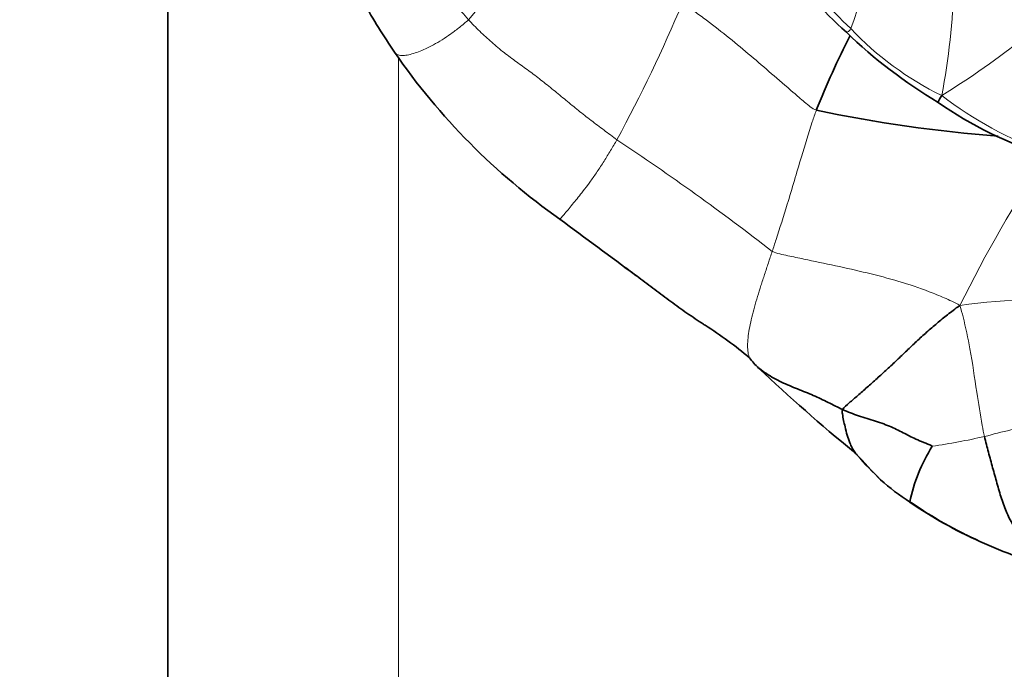
# Model space of a CAD drawing. Units: millimetres. Extents: x 0 to 833, y 0 to 1164.
# Drawn here: x 371 to 388, y 746 to 758 of the extents above; entities that cross this region are included whole.
import ezdxf
from ezdxf import colors
from ezdxf.entities.mleader import LeaderData, LeaderLine
from ezdxf.math import Vec2, Vec3

# ---------------------------------------------------------------- set-up
doc = ezdxf.new("R2010")
doc.units = ezdxf.units.MM
doc.layers.add('DV1_Défaut', color=7, linetype='Continuous')
doc.layers.add('Défaut', color=7, linetype='Continuous')

# ---------------------------------------------------------------- blocks, each defined once
blk = doc.blocks.new('_DOT')
at = {"color": 0}
blk.add_line((0, 0), (-1, 0), dxfattribs=at)
at = {"color": 0, "const_width": 0.333}
blk.add_lwpolyline([(-0.1665, 0, 1), (0.1665, 0, 1)], format="xyb", close=True, dxfattribs=at)
blk = doc.blocks.new('SE')
at = {"layer": 'DV1_Défaut', "color": 7, "linetype": 'Continuous', "lineweight": 35}
blk.add_line((373.826, 726.171), (373.826, 770.673), dxfattribs=at)
at = {"layer": 'DV1_Défaut', "color": 7, "linetype": 'Continuous', "lineweight": 18}
blk.add_line((377.826, 756.944), (377.826, 725.887), dxfattribs=at)
for centre, radius, start, end in [((374.676, 758.643), 12.778, 349.3897, 6.8662), ((373.6, 761.733), 12.798, 340.4382, 352.5258), ((372.742, 762.929), 8.245, 319.7574, 335.5093), ((391.125, 763.249), 7.971, 215.8284, 226.7028), ((379.54, 768.755), 14.649, 301.6895, 315.4398), ((357.967, 768.319), 26.881, 331.5795, 337.1712), ((389.636, 761.21), 5.475, 223.4009, 243.992), ((391.303, 761.564), 6.66, 232.3643, 250.2314), ((356.122, 717.205), 46.021, 52.2482, 56.3732), ((408.783, 742.144), 23.694, 146.3961, 153.6613), ((389.413, 738.71), 14.071, 87.4582, 97.6141), ((390.89, 739.751), 11.028, 100.4607, 105.3309), ((385.313, 762.163), 12.073, 278.3708, 282.7324), ((388.921, 752.669), 4.087, 219.416, 236.7587)]:
    blk.add_arc(centre, radius, start, end, dxfattribs=at)
at = {"layer": 'DV1_Défaut', "color": 7, "linetype": 'Continuous', "lineweight": 35}
for centre, radius, start, end in [((390.986, 763.432), 8.108, 216.4393, 228.2129), ((389.98, 765.211), 14.706, 209.8045, 213.757), ((398.587, 750.674), 14.549, 152.7866, 158.3794), ((391.566, 763.57), 8.605, 225.9366, 239.2979), ((387.301, 763.642), 11.608, 214.6677, 234.8506), ((391.02, 761.648), 6.693, 234.9084, 252.8821), ((390.013, 779.622), 24.101, 258.146, 265.7137), ((550.811, 983.166), 285.331, 233.382, 233.71103), ((379.591, 746.708), 6.633, 49.4577, 57.6976), ((385.359, 752.911), 1.864, 218.5929, 225.8891), ((404.91, 773.637), 30.356, 226.6221, 230.7589), ((389.485, 748.684), 2.861, 147.5673, 168.5708), ((391.122, 755.748), 7.87, 235.647, 245.8673), ((390.908, 755.288), 7.361, 235.156, 245.8363), ((392.662, 759.281), 11.723, 246.0099, 252.8827)]:
    blk.add_arc(centre, radius, start, end, dxfattribs=at)
at = {"layer": 'DV1_Défaut', "color": 7, "linetype": 'Continuous', "lineweight": 18}
for points in [[(377.665, 759.139), (377.688, 759.113), (377.764, 759.021), (377.885, 758.89), (378.01, 758.764), (378.137, 758.645), (378.267, 758.532), (378.395, 758.416), (378.518, 758.289), (378.629, 758.151), (378.725, 758.011), (378.818, 757.872), (378.921, 757.735), (378.995, 757.645), (379.035, 757.602)], [(379.035, 757.602), (379.098, 757.534), (379.231, 757.401), (379.437, 757.209), (379.652, 757.03), (379.868, 756.871), (380.079, 756.721), (380.291, 756.56), (380.509, 756.386), (380.725, 756.208), (380.94, 756.031), (381.16, 755.858), (381.384, 755.69), (381.533, 755.579), (381.608, 755.525)]]:
    blk.add_open_spline(points, degree=3, dxfattribs=at)
for points, knots in [([(382.742, 757.89), (382.812, 757.842), (382.953, 757.744), (383.23, 757.543), (383.559, 757.285), (383.932, 756.975), (384.281, 756.671), (384.597, 756.4), (384.858, 756.176), (384.987, 756.064), (385.062, 756.035)], [0, 0, 0, 0, 0.083333, 0.166667, 0.333333, 0.5, 0.666667, 0.833333, 0.916667, 1, 1, 1, 1]), ([(379.035, 757.602), (378.987, 757.556), (378.885, 757.472), (378.731, 757.355), (378.577, 757.253), (378.429, 757.166), (378.292, 757.097), (378.168, 757.044), (378.053, 757.007), (377.948, 756.984), (377.855, 756.981), (377.792, 757), (377.764, 757.026), (377.755, 757.037)], [0, 0, 0, 0, 0.0942095, 0.1884189, 0.2826284, 0.3768379, 0.4710474, 0.5652568, 0.6594663, 0.7536758, 0.8478853, 0.9420947, 1, 1, 1, 1]), ([(385.659, 757.448), (385.642, 757.417), (385.605, 757.387), (385.586, 757.384), (385.583, 757.386)], [0, 0, 0, 0, 0.60133, 1, 1, 1, 1]), ([(385.062, 756.035), (385.037, 755.969), (384.946, 755.701), (384.781, 755.161), (384.582, 754.474), (384.408, 753.93), (384.321, 753.66), (384.298, 753.593)], [0, 0, 0, 0, 0.083333, 0.333333, 0.666667, 0.916667, 1, 1, 1, 1]), ([(381.608, 755.525), (381.572, 755.462), (381.498, 755.336), (381.385, 755.151), (381.267, 754.972), (381.151, 754.805), (381.045, 754.663), (380.956, 754.552), (380.876, 754.454), (380.798, 754.359), (380.724, 754.268), (380.658, 754.19), (380.628, 754.159), (380.619, 754.151), (380.618, 754.151)], [0, 0, 0, 0, 0.090305, 0.180611, 0.270916, 0.361221, 0.451526, 0.541832, 0.632137, 0.722442, 0.812748, 0.903053, 0.993358, 1, 1, 1, 1]), ([(384.298, 753.593), (384.275, 753.526), (384.231, 753.392), (384.165, 753.194), (384.102, 753), (384.043, 752.81), (383.989, 752.626), (383.942, 752.449), (383.906, 752.283), (383.881, 752.13), (383.87, 751.992), (383.872, 751.867), (383.887, 751.793), (383.899, 751.758), (383.9, 751.755)], [0, 0, 0, 0, 0.090216, 0.180432, 0.270648, 0.360863, 0.451079, 0.541295, 0.631511, 0.721727, 0.811943, 0.902158, 0.992374, 1, 1, 1, 1]), ([(384.298, 753.593), (384.382, 753.555), (384.566, 753.517), (384.935, 753.441), (385.395, 753.344), (385.943, 753.222), (386.493, 753.079), (386.929, 752.932), (387.28, 752.789), (387.448, 752.712), (387.548, 752.657)], [0, 0, 0, 0, 0.083333, 0.166667, 0.333333, 0.5, 0.666667, 0.833333, 0.916667, 1, 1, 1, 1]), ([(387.548, 752.657), (387.572, 752.584), (387.636, 752.333), (387.743, 751.845), (387.827, 751.22), (387.911, 750.707), (387.959, 750.45), (387.974, 750.387)], [0, 0, 0, 0, 0.083333, 0.333333, 0.666667, 0.916667, 1, 1, 1, 1])]:
    blk.add_open_spline(points, degree=3, knots=knots, dxfattribs=at)
at = {"layer": 'DV1_Défaut', "color": 7, "linetype": 'Continuous', "lineweight": 35}
for points, knots in [([(387.236, 756.29), (387.201, 756.236), (387.176, 756.188), (387.171, 756.173), (387.173, 756.172)], [0, 0, 0, 0, 0.605951, 1, 1, 1, 1]), ([(381.749, 753.315), (381.829, 753.256), (382.001, 753.129), (382.264, 752.932), (382.539, 752.723), (382.819, 752.522), (383.02, 752.389), (383.126, 752.32), (383.136, 752.314)], [0, 0, 0, 0, 0.172723, 0.37453, 0.576336, 0.778143, 0.979949, 1, 1, 1, 1]), ([(384.06, 751.574), (384.066, 751.57), (384.109, 751.535), (384.195, 751.474), (384.325, 751.397), (384.46, 751.328), (384.598, 751.267), (384.737, 751.21), (384.875, 751.155), (385.01, 751.1), (385.139, 751.04), (385.266, 750.978), (385.391, 750.915), (385.476, 750.873), (385.519, 750.853)], [0, 0, 0, 0, 0.011951, 0.101774, 0.191596, 0.281419, 0.371241, 0.461064, 0.550887, 0.640709, 0.730532, 0.820355, 0.910177, 1, 1, 1, 1]), ([(385.764, 750.074), (385.758, 750.08), (385.705, 750.143), (385.63, 750.292), (385.562, 750.529), (385.521, 750.727), (385.505, 750.828), (385.519, 750.853)], [0, 0, 0, 0, 0.083333, 0.333333, 0.666667, 0.916667, 1, 1, 1, 1]), ([(387.974, 750.387), (387.995, 750.296), (388.042, 750.115), (388.116, 749.847), (388.19, 749.58), (388.265, 749.313), (388.358, 749.059), (388.478, 748.833), (388.616, 748.63), (388.761, 748.439), (388.914, 748.267), (389.06, 748.144), (389.163, 748.095), (389.206, 748.08)], [0, 0, 0, 0, 0.093633, 0.187266, 0.280899, 0.374532, 0.468165, 0.561798, 0.655432, 0.749065, 0.842698, 0.936331, 1, 1, 1, 1]), ([(385.707, 750.127), (385.716, 750.117), (385.736, 750.097), (385.759, 750.078), (385.764, 750.074)], [0, 0, 0, 0, 0.454465, 1, 1, 1, 1]), ([(385.726, 750.108), (385.736, 750.098), (385.881, 749.961), (386.176, 749.596), (386.496, 749.381), (386.691, 749.244)], [0, 0, 0, 0, 0.029909, 0.500149, 1, 1, 1, 1])]:
    blk.add_open_spline(points, degree=3, knots=knots, dxfattribs=at)
for points in [[(385.519, 750.853), (385.543, 750.892), (385.63, 750.968), (385.777, 751.096), (385.941, 751.238), (386.113, 751.392), (386.287, 751.55), (386.459, 751.71), (386.628, 751.872), (386.797, 752.034), (386.971, 752.193), (387.151, 752.348), (387.336, 752.497), (387.46, 752.594), (387.548, 752.657)], [(385.519, 750.853), (385.563, 750.833), (385.653, 750.796), (385.792, 750.745), (385.939, 750.699), (386.088, 750.654), (386.23, 750.605), (386.362, 750.553), (386.482, 750.496), (386.593, 750.439), (386.698, 750.385), (386.813, 750.329), (386.958, 750.268), (387.055, 750.235), (387.07, 750.218)]]:
    blk.add_open_spline(points, degree=3, dxfattribs=at)

msp = doc.modelspace()

# ---------------------------------------------------------------- block references
at = {"layer": 'Défaut'}
msp.add_blockref('SE', (0, 0), dxfattribs=at)

# ---------------------------------------------------------------- leaders
at = {"layer": 'Défaut', "color": 7, "linetype": 'Continuous', "lineweight": 18}
ml = msp.add_multileader_mtext('Standard', dxfattribs=at)
ml.set_content('{\\pxsm0.9;\\fSolid Edge ISO|b1||i0||c0|p34;\\W1.;16/11/2020\\P}', color=256)
ml.set_leader_properties()
ml.set_arrow_properties(name='DOT')
ml.build(insert=Vec2(0, 0))
ml.multileader.update_dxf_attribs({"leader_type": 0, "dogleg_length": 0, "arrow_head_size": 12})
ctx = ml.context
ctx.base_point, ctx.char_height, ctx.arrow_head_size, ctx.landing_gap_size = Vec3(656.602, 1156.973), 12, 12, 4.2
notes = []
notes.append((ctx, [(0, (0, 0, 0), (0, 0), (1, 0), 1, [])]))
ctx.mtext.insert = Vec3(658.602, 1163.093)
for ctx, leaders in notes:
    for number, flags, end, landing, length, lines in leaders:
        leader = LeaderData()
        leader.index, (leader.has_last_leader_line, leader.has_dogleg_vector, leader.attachment_direction) = number, flags
        leader.last_leader_point, leader.dogleg_vector, leader.dogleg_length = Vec3(end), Vec3(landing), length
        for number, points, colour, breaks in lines:
            line = LeaderLine()
            line.index, line.vertices, line.color, line.breaks = number, Vec3.list(points), colors.encode_raw_color(colour), breaks
            leader.lines.append(line)
        ctx.leaders.append(leader)

doc.saveas('drawing.dxf')
